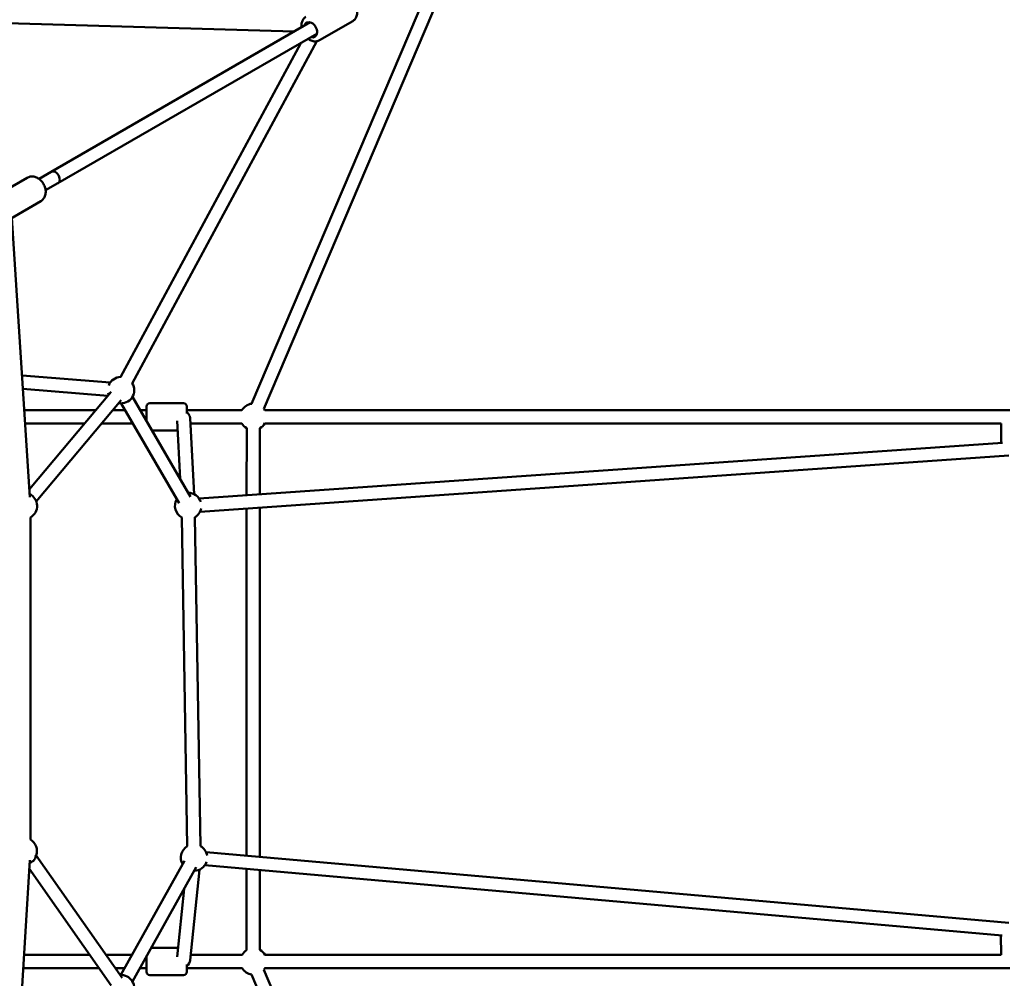
# Model space of a CAD drawing. Units: millimetres. Extents: x 2376 to 36003, y 33435 to 49052.
# Drawn here: x 11578 to 13068, y 40517 to 41968 of the extents above; entities that cross this region are included whole.
import ezdxf

# ---------------------------------------------------------------- set-up
doc = ezdxf.new("R2010")
doc.units = ezdxf.units.MM
doc.layers.add('MD_Visible', color=7, linetype='Continuous', lineweight=50)

# ---------------------------------------------------------------- blocks, each defined once
blk = doc.blocks.new('CustomObjectsInViewport8_0')
at = {"layer": 'MD_Visible'}
for p, q in [((8709.1, 4712.9), (8984, 5359.2)), ((8690.7, 4720.7), (8957.9, 5348.8)), ((8754.9, 5284), (8180.7, 5300.8)), ((8779.5, 5298.2), (8387.2, 5071.7)), ((8843.6, 5300), (8793.3, 5270.9)), ((8789.5, 5280.9), (8397.2, 5054.4)), ((8492.3, 4760.9), (8764.9, 5266.6)), ((8510, 4751.4), (8789.1, 5269.4)), ((8387.2, 5071.7), (8368.9, 5061.1)), ((8351, 5062.9), (8305, 5036.4)), ((8397.2, 5054.4), (8378.9, 5043.8)), ((8371.5, 5027.4), (8325.5, 5000.8)), ((8355.1, 4579.3), (8327.9, 5002.2)), ((8343.3, 4763.3), (8476.7, 4752.7)), ((8344.6, 4743.2), (8473, 4732.9)), ((8477.9, 4738.8), (8354.3, 4591.5)), ((8493.3, 4725.9), (8364.7, 4572.8)), ((8598.1, 4580), (8510.5, 4731.3)), ((8346.7, 4710.9), (8454.5, 4710.9)), ((8480.6, 4710.9), (8499.2, 4710.9)), ((8580.8, 4570), (8493.2, 4721.3)), ((8522.3, 4710.9), (8531.6, 4710.9)), ((8531.6, 4694.9), (8531.6, 4716.4)), ((8587.5, 4721.4), (8536.5, 4721.4)), ((8592.6, 4716.4), (8592.6, 4705.9)), ((8592.6, 4710.9), (8675.8, 4710.9)), ((9838.2, 4710.8), (8710.5, 4710.9)), ((8582.5, 4606.9), (8577.9, 4694.9)), ((8603.7, 4583.8), (8597.7, 4698.7)), ((8347.9, 4690.9), (8437.7, 4690.9)), ((8463.8, 4690.9), (8510.8, 4690.9)), ((8578.7, 4680.4), (8540, 4680.4)), ((8598.1, 4690.9), (8675.8, 4690.9)), ((8683.1, 4582.2), (8683.2, 4683.6)), ((8703.1, 4583.6), (8703.2, 4683.6)), ((9825.1, 4690.8), (8710.5, 4690.9)), ((9824.9, 4690.8), (9824.8, 4661.4)), ((9826.8, 4661.5), (8611.2, 4577.2)), ((9836.4, 4642.1), (8612.6, 4557.2)), ((8683.1, 4036.6), (8683.1, 4562.1)), ((8703.1, 4034.8), (8703.1, 4563.5)), ((8355.9, 4548.7), (8355.8, 4060.9)), ((8584.9, 4548.5), (8593.3, 4050.7)), ((8604.9, 4548.9), (8613.2, 4051)), ((9836.4, 3935), (8621.7, 4042)), ((8327.8, 3575), (8355, 4029.9)), ((8494.5, 3851.4), (8364.6, 4036.9)), ((8589.3, 4028.6), (8492.9, 3855.9)), ((8478.1, 3839.9), (8354.2, 4016.9)), ((8606.8, 4018.9), (8510.3, 3846.1)), ((8611.7, 4015.3), (8597.8, 3878.5)), ((9826.7, 3915.8), (8619.9, 4022.1)), ((8683.1, 3893.3), (8683.1, 4016.5)), ((8703.1, 3894), (8703.1, 4014.8)), ((8588.7, 3986.5), (8578.2, 3883.5)), ((9824.7, 3916), (9824.8, 3886.2)), ((8538.6, 3896.8), (8579.6, 3896.8)), ((8346.4, 3886.3), (8445.6, 3886.3)), ((8470, 3886.3), (8509.9, 3886.3)), ((8531.5, 3860.8), (8531.5, 3884)), ((8598.6, 3886.3), (8676.3, 3886.3)), ((9825, 3886.2), (8711, 3886.3)), ((8345.2, 3866.3), (8459.6, 3866.3)), ((8484, 3866.3), (8498.7, 3866.3)), ((8521.6, 3866.3), (8531.5, 3866.3)), ((8592.5, 3871.8), (8592.5, 3860.8)), ((8592.5, 3866.3), (8676.3, 3866.3)), ((8997.9, 3185.5), (8709.3, 3863.8)), ((9838.1, 3866.2), (8711, 3866.3)), ((8536.5, 3855.8), (8587.5, 3855.8)), ((8974.4, 3189.6), (8690.6, 3856.6))]:
    blk.add_line(p, q, dxfattribs=at)
at = {"layer": 'MD_Visible', "extrusion": (0, 0, -1)}
for centre, radius, start, end in [((-8493.1, 4741.3), 20, 20.9372, 88.3214), ((-8493.1, 4741.3), 20, 148.3214, 280.0141), ((-8493.1, 4741.3), 20, 340.0141, 348.1988), ((-8536.6, 4716.4), 5, 359.9956, 89.9956), ((-8587.6, 4716.4), 5, 89.9956, 179.9956), ((-8693.2, 4700.9), 20, 29.9956, 83.0426), ((-8693.2, 4700.9), 20, 143.0426, 150.7375), ((-8693.2, 4700.9), 20, 300.0058, 329.9956), ((-8693.2, 4700.9), 20, 209.2742, 240.0058), ((-8346, 4566), 20, 116.3199, 240.0208), ((-8594.6, 4566), 20, 299.0392, 29.938), ((-8594.6, 4566), 20, 89.938, 161.31), ((-8594.6, 4566), 20, 190.7521, 239.0392), ((-8345.8, 4043.6), 20, 120.0208, 199.4529), ((-8603.5, 4033.6), 20, 329.1813, 59.0421), ((-8603.5, 4033.6), 20, 119.0362, 170.8599), ((-8603.5, 4033.6), 20, 199.2047, 269.1813), ((-8693.7, 3876.3), 20, 30.0016, 58.0061), ((-8693.7, 3876.3), 20, 118.0456, 150.7375), ((-8536.5, 3860.8), 5, 270.0014, 0.0014), ((-8587.5, 3860.8), 5, 180.0014, 270.0014), ((-8693.7, 3876.3), 20, 278.7912, 330.0016), ((-8693.7, 3876.3), 20, 209.2742, 218.7577), ((-8493.1, 3835.9), 20, 85.008, 211.6786)]:
    blk.add_arc(centre, radius, start, end, dxfattribs=at)
for centre, major_axis, ratio, start_param, end_param in [((8780, 5286.9), (-6.2, 10.8), 0.697307, 5.639684, 10.068279), ((8392.2, 5063), (-5, 8.66), 0.727552, 0, 3.141593), ((8587.6, 4700.9), (-8.23, 7.81), 0.759143, 1.455057, 2.147098), ((8587.6, 4700.9), (-8.23, 7.81), 0.759143, 2.147098, 2.24523), ((8587.6, 4700.9), (-8.23, 7.81), 0.759143, 2.24523, 2.467159), ((8587.5, 3876.3), (8.62, 7.79), 0.727335, 0.677881, 1.65282)]:
    blk.add_ellipse(centre, major_axis=major_axis, ratio=ratio, start_param=start_param, end_param=end_param, dxfattribs=at)
at = {"layer": 'MD_Visible'}
blk.add_ellipse((8354.7, 4033.6), major_axis=(-8.19, -5.73), ratio=0.72405, start_param=1.097809, end_param=2.866998, dxfattribs=at)
for points, knots in [([(8823.1, 5335.5), (8824.5, 5336.3), (8826, 5336.8), (8829.2, 5337.3), (8830.8, 5337.2), (8834.3, 5336.6), (8836.1, 5335.9), (8839.5, 5334), (8841.2, 5332.7), (8844.3, 5329.7), (8845.7, 5327.9), (8848, 5324.1), (8848.9, 5322.1), (8850.2, 5317.9), (8850.5, 5315.7), (8850.6, 5311.5), (8850.3, 5309.4), (8849, 5305.7), (8848.1, 5304), (8845.9, 5301.6), (8844.8, 5300.7), (8843.6, 5300)], [4.712389, 4.712389, 4.712389, 4.712389, 4.974694, 4.974694, 5.252256, 5.252256, 5.565438, 5.565438, 5.907864, 5.907864, 6.258932, 6.258932, 6.610467, 6.610467, 6.961774, 6.961774, 7.306162, 7.306162, 7.620356, 7.620356, 7.853982, 7.853982, 7.853982, 7.853982]), ([(8772.8, 5306.5), (8771.5, 5305.7), (8770.3, 5304.6), (8768.3, 5302.1), (8767.5, 5300.6), (8766.3, 5297.3), (8766, 5295.5), (8765.9, 5292.5), (8766, 5291.5), (8766.1, 5290.4)], [1.570796, 1.570796, 1.570796, 1.570796, 1.833101, 1.833101, 2.110664, 2.110664, 2.423846, 2.423846, 2.595554, 2.595554, 2.595554, 2.595554]), ([(8776.1, 5273.1), (8776.8, 5272.6), (8777.4, 5272.2), (8779.9, 5270.7), (8781.9, 5269.9), (8785.7, 5269.2), (8787.6, 5269.1), (8790.8, 5269.8), (8792.1, 5270.2), (8793.3, 5270.9)], [3.687631, 3.687631, 3.687631, 3.687631, 3.820181, 3.820181, 4.164569, 4.164569, 4.478763, 4.478763, 4.712389, 4.712389, 4.712389, 4.712389]), ([(8351, 5062.9), (8352.5, 5063.7), (8354.1, 5064.3), (8357.5, 5064.9), (8359.3, 5064.8), (8362.9, 5064.2), (8364.7, 5063.6), (8368.3, 5061.7), (8370, 5060.4), (8373.1, 5057.4), (8374.5, 5055.6), (8376.8, 5051.7), (8377.6, 5049.7), (8378.8, 5045.4), (8379.1, 5043.2), (8378.9, 5039), (8378.6, 5036.9), (8377.2, 5033.2), (8376.2, 5031.5), (8373.9, 5029), (8372.8, 5028.1), (8371.5, 5027.4)], [4.712389, 4.712389, 4.712389, 4.712389, 4.98871, 4.98871, 5.276487, 5.276487, 5.590468, 5.590468, 5.927059, 5.927059, 6.272859, 6.272859, 6.620325, 6.620325, 6.966339, 6.966339, 7.303385, 7.303385, 7.616115, 7.616115, 7.853982, 7.853982, 7.853982, 7.853982])]:
    blk.add_open_spline(points, degree=3, knots=knots, dxfattribs=at)

msp = doc.modelspace()

# ---------------------------------------------------------------- block references
at = {"layer": 'MD_Visible'}
msp.add_blockref('CustomObjectsInViewport8_0', (3238.6, 36665.7), dxfattribs=at)

doc.saveas('drawing.dxf')
